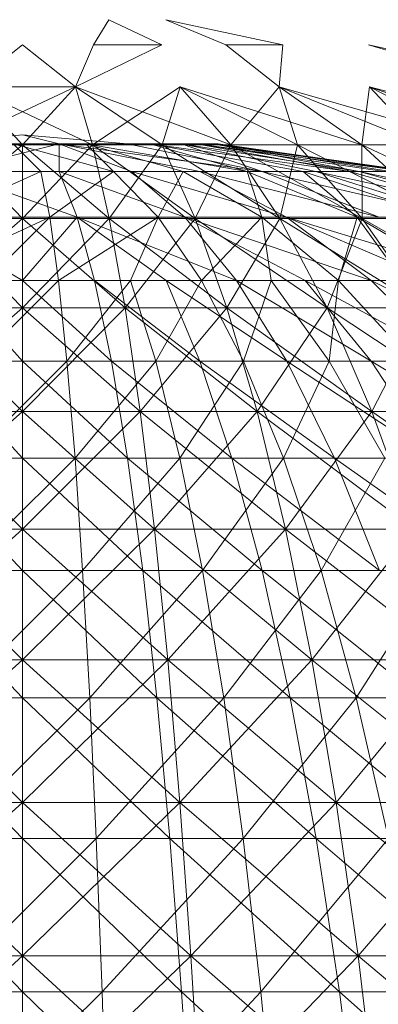
# Model space of a CAD drawing. Units: inches. Extents: x -4753 to 1967, y -2042 to 2710.
# Drawn here: x -1330 to -1321, y 1328 to 1352 of the extents above; entities that cross this region are included whole.
import ezdxf

# ---------------------------------------------------------------- set-up
doc = ezdxf.new("R2010")
doc.units = ezdxf.units.IN
doc.header["$MEASUREMENT"] = 0

msp = doc.modelspace()

# ---------------------------------------------------------------- linework, layer by layer
at = {"lineweight": 9}
for p, q in [((-1327.92, 1351.914), (-1328.295, 1351.301)), ((-1326.626, 1351.301), (-1327.92, 1351.914)), ((-1323.688, 1351.301), (-1326.535, 1351.914)), ((-1326.535, 1351.914), (-1325.073, 1351.301)), ((-1331.317, 1350.286), (-1330.023, 1351.301)), ((-1328.73, 1350.286), (-1330.023, 1351.301)), ((-1326.626, 1351.301), (-1328.73, 1350.286)), ((-1328.73, 1350.286), (-1328.295, 1351.301)), ((-1326.626, 1351.301), (-1328.295, 1351.301)), ((-1323.775, 1350.286), (-1325.073, 1351.301)), ((-1323.688, 1351.301), (-1325.073, 1351.301)), ((-1323.688, 1351.301), (-1323.775, 1350.286)), ((-1318.105, 1350.286), (-1321.604, 1351.301)), ((-1316.952, 1350.286), (-1321.604, 1351.301)), ((-1328.73, 1350.286), (-1331.733, 1348.874)), ((-1331.317, 1350.286), (-1328.314, 1348.874)), ((-1328.73, 1350.286), (-1331.317, 1350.286)), ((-1330.023, 1348.874), (-1331.317, 1350.286)), ((-1330.023, 1348.874), (-1328.73, 1350.286)), ((-1328.314, 1348.874), (-1328.73, 1350.286)), ((-1328.314, 1348.874), (-1328.73, 1350.286)), ((-1328.73, 1350.286), (-1324.953, 1348.874)), ((-1326.619, 1348.874), (-1328.73, 1350.286)), ((-1326.187, 1350.286), (-1328.314, 1348.874)), ((-1326.619, 1348.874), (-1326.187, 1350.286)), ((-1324.953, 1348.874), (-1326.187, 1350.286)), ((-1324.953, 1348.874), (-1326.187, 1350.286)), ((-1326.187, 1350.286), (-1321.765, 1348.874)), ((-1323.331, 1348.874), (-1326.187, 1350.286)), ((-1323.775, 1350.286), (-1324.953, 1348.874)), ((-1321.765, 1348.874), (-1323.775, 1350.286)), ((-1321.765, 1348.874), (-1323.775, 1350.286)), ((-1323.775, 1350.286), (-1318.859, 1348.874)), ((-1323.331, 1348.874), (-1323.775, 1350.286)), ((-1320.27, 1348.874), (-1323.775, 1350.286)), ((-1321.575, 1350.286), (-1321.765, 1348.874)), ((-1318.859, 1348.874), (-1321.575, 1350.286)), ((-1318.859, 1348.874), (-1321.575, 1350.286)), ((-1321.575, 1350.286), (-1316.332, 1348.874)), ((-1320.27, 1348.874), (-1321.575, 1350.286)), ((-1317.542, 1348.874), (-1321.575, 1350.286)), ((-1330.023, 1349.119), (-1332.192, 1348.895)), ((-1330.023, 1349.119), (-1327.464, 1348.895)), ((-1329.129, 1348.895), (-1330.023, 1349.119)), ((-1329.129, 1348.895), (-1332.192, 1348.895)), ((-1332.136, 1347.078), (-1330.023, 1348.874)), ((-1329.129, 1348.895), (-1331.805, 1348.225)), ((-1330.023, 1348.874), (-1331.733, 1348.874)), ((-1330.023, 1347.078), (-1331.733, 1348.874)), ((-1331.733, 1348.874), (-1330.023, 1348.874)), ((-1328.477, 1348.895), (-1330.249, 1348.895)), ((-1330.249, 1348.895), (-1327.803, 1348.225)), ((-1330.249, 1348.895), (-1329.576, 1348.225)), ((-1330.023, 1347.078), (-1328.314, 1348.874)), ((-1330.023, 1347.078), (-1330.023, 1348.874)), ((-1328.314, 1348.874), (-1330.023, 1348.874)), ((-1330.023, 1347.078), (-1330.023, 1348.874)), ((-1327.911, 1347.078), (-1330.023, 1348.874)), ((-1330.023, 1348.874), (-1328.314, 1348.874)), ((-1329.129, 1348.895), (-1327.464, 1348.895)), ((-1329.129, 1348.895), (-1329.129, 1348.225)), ((-1329.129, 1348.895), (-1327.371, 1348.225)), ((-1329.129, 1348.895), (-1325.706, 1348.225)), ((-1329.129, 1348.895), (-1324.192, 1348.225)), ((-1326.92, 1348.895), (-1328.477, 1348.895)), ((-1328.477, 1348.895), (-1324.553, 1348.225)), ((-1328.477, 1348.895), (-1326.11, 1348.225)), ((-1328.477, 1348.895), (-1327.803, 1348.225)), ((-1327.911, 1347.078), (-1328.314, 1348.874)), ((-1326.619, 1348.874), (-1328.314, 1348.874)), ((-1327.911, 1347.078), (-1328.314, 1348.874)), ((-1325.816, 1347.078), (-1328.314, 1348.874)), ((-1328.314, 1348.874), (-1326.619, 1348.874)), ((-1327.911, 1347.078), (-1326.619, 1348.874)), ((-1327.464, 1348.895), (-1326.155, 1348.895)), ((-1327.464, 1348.895), (-1324.192, 1348.225)), ((-1325.795, 1348.895), (-1326.92, 1348.895)), ((-1326.92, 1348.895), (-1322.063, 1348.225)), ((-1326.92, 1348.895), (-1323.189, 1348.225)), ((-1326.92, 1348.895), (-1324.553, 1348.225)), ((-1325.816, 1347.078), (-1326.619, 1348.874)), ((-1324.953, 1348.874), (-1326.619, 1348.874)), ((-1325.816, 1347.078), (-1326.619, 1348.874)), ((-1323.758, 1347.078), (-1326.619, 1348.874)), ((-1326.619, 1348.874), (-1324.953, 1348.874)), ((-1326.155, 1348.895), (-1325.384, 1348.895)), ((-1326.155, 1348.895), (-1324.192, 1348.225)), ((-1326.155, 1348.895), (-1322.883, 1348.225)), ((-1326.155, 1348.895), (-1321.825, 1348.225)), ((-1325.816, 1347.078), (-1324.953, 1348.874)), ((-1325.258, 1348.895), (-1325.795, 1348.895)), ((-1325.795, 1348.895), (-1320.681, 1348.225)), ((-1325.795, 1348.895), (-1321.218, 1348.225)), ((-1325.795, 1348.895), (-1322.063, 1348.225)), ((-1325.384, 1348.895), (-1325.258, 1348.895)), ((-1325.384, 1348.895), (-1321.825, 1348.225)), ((-1325.384, 1348.895), (-1321.054, 1348.225)), ((-1325.384, 1348.895), (-1320.597, 1348.225)), ((-1325.258, 1348.895), (-1320.472, 1348.225)), ((-1325.258, 1348.895), (-1320.597, 1348.225)), ((-1325.258, 1348.895), (-1320.681, 1348.225)), ((-1323.758, 1347.078), (-1324.953, 1348.874)), ((-1323.331, 1348.874), (-1324.953, 1348.874)), ((-1323.758, 1347.078), (-1324.953, 1348.874)), ((-1321.753, 1347.078), (-1324.953, 1348.874)), ((-1324.953, 1348.874), (-1323.331, 1348.874)), ((-1323.758, 1347.078), (-1323.331, 1348.874)), ((-1321.753, 1347.078), (-1323.331, 1348.874)), ((-1321.765, 1348.874), (-1323.331, 1348.874)), ((-1321.753, 1347.078), (-1323.331, 1348.874)), ((-1319.818, 1347.078), (-1323.331, 1348.874)), ((-1323.331, 1348.874), (-1321.765, 1348.874)), ((-1319.818, 1347.078), (-1321.765, 1348.874)), ((-1320.27, 1348.874), (-1321.765, 1348.874)), ((-1321.753, 1347.078), (-1321.765, 1348.874)), ((-1319.818, 1347.078), (-1321.765, 1348.874)), ((-1317.97, 1347.078), (-1321.765, 1348.874)), ((-1321.765, 1348.874), (-1320.27, 1348.874)), ((-1332.018, 1347.115), (-1329.576, 1348.225)), ((-1328.691, 1347.115), (-1331.805, 1348.225)), ((-1329.129, 1348.225), (-1331.805, 1348.225)), ((-1329.576, 1348.225), (-1331.363, 1348.225)), ((-1329.356, 1347.115), (-1329.576, 1348.225)), ((-1327.803, 1348.225), (-1329.576, 1348.225)), ((-1329.356, 1347.115), (-1327.803, 1348.225)), ((-1328.691, 1347.115), (-1329.129, 1348.225)), ((-1326.073, 1347.115), (-1329.129, 1348.225)), ((-1329.129, 1348.225), (-1327.371, 1348.225)), ((-1326.718, 1347.115), (-1327.803, 1348.225)), ((-1326.11, 1348.225), (-1327.803, 1348.225)), ((-1326.073, 1347.115), (-1327.371, 1348.225)), ((-1323.594, 1347.115), (-1327.371, 1348.225)), ((-1327.371, 1348.225), (-1325.706, 1348.225)), ((-1326.718, 1347.115), (-1326.11, 1348.225)), ((-1324.196, 1347.115), (-1326.11, 1348.225)), ((-1324.553, 1348.225), (-1326.11, 1348.225)), ((-1323.594, 1347.115), (-1325.706, 1348.225)), ((-1321.34, 1347.115), (-1325.706, 1348.225)), ((-1325.706, 1348.225), (-1324.192, 1348.225)), ((-1321.878, 1347.115), (-1324.553, 1348.225)), ((-1324.196, 1347.115), (-1324.553, 1348.225)), ((-1323.189, 1348.225), (-1324.553, 1348.225)), ((-1321.34, 1347.115), (-1324.192, 1348.225)), ((-1319.39, 1347.115), (-1324.192, 1348.225)), ((-1324.192, 1348.225), (-1322.883, 1348.225)), ((-1319.845, 1347.115), (-1323.189, 1348.225)), ((-1321.878, 1347.115), (-1323.189, 1348.225)), ((-1322.063, 1348.225), (-1323.189, 1348.225)), ((-1319.39, 1347.115), (-1322.883, 1348.225)), ((-1317.814, 1347.115), (-1322.883, 1348.225)), ((-1322.883, 1348.225), (-1321.825, 1348.225)), ((-1318.169, 1347.115), (-1322.063, 1348.225)), ((-1319.845, 1347.115), (-1322.063, 1348.225)), ((-1321.218, 1348.225), (-1322.063, 1348.225)), ((-1317.814, 1347.115), (-1321.825, 1348.225)), ((-1316.666, 1347.115), (-1321.825, 1348.225)), ((-1321.825, 1348.225), (-1321.054, 1348.225)), ((-1330.023, 1345.575), (-1332.676, 1347.115)), ((-1328.691, 1347.115), (-1332.676, 1347.115)), ((-1332.656, 1345.575), (-1329.356, 1347.115)), ((-1332.523, 1344.91), (-1330.023, 1347.078)), ((-1330.023, 1347.078), (-1332.136, 1347.078)), ((-1330.023, 1344.91), (-1332.136, 1347.078)), ((-1332.136, 1347.078), (-1330.023, 1347.078)), ((-1329.356, 1347.115), (-1332.018, 1347.115)), ((-1330.903, 1345.575), (-1329.356, 1347.115)), ((-1330.023, 1345.575), (-1328.691, 1347.115)), ((-1330.023, 1344.91), (-1327.911, 1347.078)), ((-1330.023, 1344.91), (-1330.023, 1347.078)), ((-1327.911, 1347.078), (-1330.023, 1347.078)), ((-1330.023, 1344.91), (-1330.023, 1347.078)), ((-1327.523, 1344.91), (-1330.023, 1347.078)), ((-1330.023, 1347.078), (-1327.911, 1347.078)), ((-1329.143, 1345.575), (-1329.356, 1347.115)), ((-1326.718, 1347.115), (-1329.356, 1347.115)), ((-1329.143, 1345.575), (-1326.718, 1347.115)), ((-1328.265, 1345.575), (-1328.691, 1347.115)), ((-1326.522, 1345.575), (-1328.691, 1347.115)), ((-1324.81, 1345.575), (-1328.691, 1347.115)), ((-1328.691, 1347.115), (-1326.073, 1347.115)), ((-1327.523, 1344.91), (-1327.911, 1347.078)), ((-1325.816, 1347.078), (-1327.911, 1347.078)), ((-1327.523, 1344.91), (-1327.911, 1347.078)), ((-1325.045, 1344.91), (-1327.911, 1347.078)), ((-1327.911, 1347.078), (-1325.816, 1347.078)), ((-1327.523, 1344.91), (-1325.816, 1347.078)), ((-1327.391, 1345.575), (-1326.718, 1347.115)), ((-1325.661, 1345.575), (-1326.718, 1347.115)), ((-1324.196, 1347.115), (-1326.718, 1347.115)), ((-1324.81, 1345.575), (-1326.073, 1347.115)), ((-1323.144, 1345.575), (-1326.073, 1347.115)), ((-1321.538, 1345.575), (-1326.073, 1347.115)), ((-1326.073, 1347.115), (-1323.594, 1347.115)), ((-1325.045, 1344.91), (-1325.816, 1347.078)), ((-1323.758, 1347.078), (-1325.816, 1347.078)), ((-1325.045, 1344.91), (-1325.816, 1347.078)), ((-1322.609, 1344.91), (-1325.816, 1347.078)), ((-1325.816, 1347.078), (-1323.758, 1347.078)), ((-1325.661, 1345.575), (-1324.196, 1347.115)), ((-1325.045, 1344.91), (-1323.758, 1347.078)), ((-1322.333, 1345.575), (-1324.196, 1347.115)), ((-1323.97, 1345.575), (-1324.196, 1347.115)), ((-1321.878, 1347.115), (-1324.196, 1347.115)), ((-1322.609, 1344.91), (-1323.758, 1347.078)), ((-1321.753, 1347.078), (-1323.758, 1347.078)), ((-1322.609, 1344.91), (-1323.758, 1347.078)), ((-1320.236, 1344.91), (-1323.758, 1347.078)), ((-1323.758, 1347.078), (-1321.753, 1347.078)), ((-1321.538, 1345.575), (-1323.594, 1347.115)), ((-1320.006, 1345.575), (-1323.594, 1347.115)), ((-1318.563, 1345.575), (-1323.594, 1347.115)), ((-1323.594, 1347.115), (-1321.34, 1347.115)), ((-1322.609, 1344.91), (-1321.753, 1347.078)), ((-1322.333, 1345.575), (-1321.878, 1347.115)), ((-1319.273, 1345.575), (-1321.878, 1347.115)), ((-1320.762, 1345.575), (-1321.878, 1347.115)), ((-1319.845, 1347.115), (-1321.878, 1347.115)), ((-1320.236, 1344.91), (-1321.753, 1347.078)), ((-1319.818, 1347.078), (-1321.753, 1347.078)), ((-1320.236, 1344.91), (-1321.753, 1347.078)), ((-1317.947, 1344.91), (-1321.753, 1347.078)), ((-1321.753, 1347.078), (-1319.818, 1347.078)), ((-1330.023, 1343.617), (-1331.782, 1345.575)), ((-1331.782, 1345.575), (-1330.023, 1345.575)), ((-1331.109, 1343.617), (-1329.143, 1345.575)), ((-1329.143, 1345.575), (-1330.903, 1345.575)), ((-1327.854, 1343.617), (-1330.023, 1345.575)), ((-1330.023, 1343.617), (-1330.023, 1345.575)), ((-1328.265, 1345.575), (-1330.023, 1345.575)), ((-1328.938, 1343.617), (-1329.143, 1345.575)), ((-1327.391, 1345.575), (-1329.143, 1345.575)), ((-1328.938, 1343.617), (-1327.391, 1345.575)), ((-1327.854, 1343.617), (-1328.265, 1345.575)), ((-1325.704, 1343.617), (-1328.265, 1345.575)), ((-1328.265, 1345.575), (-1326.522, 1345.575)), ((-1326.776, 1343.617), (-1327.391, 1345.575)), ((-1325.661, 1345.575), (-1327.391, 1345.575)), ((-1326.776, 1343.617), (-1325.661, 1345.575)), ((-1325.704, 1343.617), (-1326.522, 1345.575)), ((-1323.592, 1343.617), (-1326.522, 1345.575)), ((-1326.522, 1345.575), (-1324.81, 1345.575)), ((-1324.642, 1343.617), (-1325.661, 1345.575)), ((-1323.97, 1345.575), (-1325.661, 1345.575)), ((-1323.592, 1343.617), (-1324.81, 1345.575)), ((-1321.536, 1343.617), (-1324.81, 1345.575)), ((-1324.81, 1345.575), (-1323.144, 1345.575)), ((-1324.642, 1343.617), (-1323.97, 1345.575)), ((-1322.556, 1343.617), (-1323.97, 1345.575)), ((-1322.333, 1345.575), (-1323.97, 1345.575)), ((-1321.536, 1343.617), (-1323.144, 1345.575)), ((-1319.555, 1343.617), (-1323.144, 1345.575)), ((-1323.144, 1345.575), (-1321.538, 1345.575)), ((-1322.556, 1343.617), (-1322.333, 1345.575)), ((-1320.536, 1343.617), (-1322.333, 1345.575)), ((-1320.762, 1345.575), (-1322.333, 1345.575)), ((-1319.555, 1343.617), (-1321.538, 1345.575)), ((-1317.667, 1343.617), (-1321.538, 1345.575)), ((-1321.538, 1345.575), (-1320.006, 1345.575)), ((-1332.892, 1342.387), (-1330.023, 1344.91)), ((-1330.023, 1344.91), (-1332.523, 1344.91)), ((-1330.023, 1342.387), (-1332.523, 1344.91)), ((-1332.523, 1344.91), (-1330.023, 1344.91)), ((-1330.023, 1342.387), (-1327.523, 1344.91)), ((-1330.023, 1342.387), (-1330.023, 1344.91)), ((-1327.523, 1344.91), (-1330.023, 1344.91)), ((-1330.023, 1342.387), (-1330.023, 1344.91)), ((-1327.155, 1342.387), (-1330.023, 1344.91)), ((-1330.023, 1344.91), (-1327.523, 1344.91)), ((-1327.155, 1342.387), (-1327.523, 1344.91)), ((-1325.045, 1344.91), (-1327.523, 1344.91)), ((-1327.155, 1342.387), (-1327.523, 1344.91)), ((-1324.311, 1342.387), (-1327.523, 1344.91)), ((-1327.523, 1344.91), (-1325.045, 1344.91)), ((-1327.155, 1342.387), (-1325.045, 1344.91)), ((-1324.311, 1342.387), (-1325.045, 1344.91)), ((-1322.609, 1344.91), (-1325.045, 1344.91)), ((-1324.311, 1342.387), (-1325.045, 1344.91)), ((-1321.516, 1342.387), (-1325.045, 1344.91)), ((-1325.045, 1344.91), (-1322.609, 1344.91)), ((-1324.311, 1342.387), (-1322.609, 1344.91)), ((-1321.516, 1342.387), (-1322.609, 1344.91)), ((-1320.236, 1344.91), (-1322.609, 1344.91)), ((-1321.516, 1342.387), (-1322.609, 1344.91)), ((-1318.793, 1342.387), (-1322.609, 1344.91)), ((-1322.609, 1344.91), (-1320.236, 1344.91)), ((-1321.516, 1342.387), (-1320.236, 1344.91)), ((-1330.023, 1341.26), (-1332.193, 1343.617)), ((-1332.193, 1343.617), (-1330.023, 1343.617)), ((-1331.305, 1341.26), (-1328.938, 1343.617)), ((-1328.938, 1343.617), (-1331.109, 1343.617)), ((-1327.462, 1341.26), (-1330.023, 1343.617)), ((-1330.023, 1341.26), (-1330.023, 1343.617)), ((-1327.854, 1343.617), (-1330.023, 1343.617)), ((-1328.741, 1341.26), (-1328.938, 1343.617)), ((-1326.776, 1343.617), (-1328.938, 1343.617)), ((-1328.741, 1341.26), (-1326.776, 1343.617)), ((-1327.462, 1341.26), (-1327.854, 1343.617)), ((-1324.924, 1341.26), (-1327.854, 1343.617)), ((-1327.854, 1343.617), (-1325.704, 1343.617)), ((-1326.189, 1341.26), (-1326.776, 1343.617)), ((-1324.642, 1343.617), (-1326.776, 1343.617)), ((-1326.189, 1341.26), (-1324.642, 1343.617)), ((-1324.924, 1341.26), (-1325.704, 1343.617)), ((-1322.43, 1341.26), (-1325.704, 1343.617)), ((-1325.704, 1343.617), (-1323.592, 1343.617)), ((-1323.67, 1341.26), (-1324.642, 1343.617)), ((-1322.556, 1343.617), (-1324.642, 1343.617)), ((-1323.67, 1341.26), (-1322.556, 1343.617)), ((-1322.43, 1341.26), (-1323.592, 1343.617)), ((-1320.004, 1341.26), (-1323.592, 1343.617)), ((-1323.592, 1343.617), (-1321.536, 1343.617)), ((-1321.207, 1341.26), (-1322.556, 1343.617)), ((-1320.536, 1343.617), (-1322.556, 1343.617)), ((-1320.004, 1341.26), (-1321.536, 1343.617)), ((-1317.664, 1341.26), (-1321.536, 1343.617)), ((-1321.536, 1343.617), (-1319.555, 1343.617)), ((-1333.239, 1339.528), (-1330.023, 1342.387)), ((-1330.023, 1342.387), (-1332.892, 1342.387)), ((-1330.023, 1339.528), (-1332.892, 1342.387)), ((-1332.892, 1342.387), (-1330.023, 1342.387)), ((-1330.023, 1339.528), (-1327.155, 1342.387)), ((-1330.023, 1339.528), (-1330.023, 1342.387)), ((-1327.155, 1342.387), (-1330.023, 1342.387)), ((-1330.023, 1339.528), (-1330.023, 1342.387)), ((-1326.808, 1339.528), (-1330.023, 1342.387)), ((-1330.023, 1342.387), (-1327.155, 1342.387)), ((-1326.808, 1339.528), (-1327.155, 1342.387)), ((-1324.311, 1342.387), (-1327.155, 1342.387)), ((-1326.808, 1339.528), (-1327.155, 1342.387)), ((-1323.62, 1339.528), (-1327.155, 1342.387)), ((-1327.155, 1342.387), (-1324.311, 1342.387)), ((-1326.808, 1339.528), (-1324.311, 1342.387)), ((-1323.62, 1339.528), (-1324.311, 1342.387)), ((-1321.516, 1342.387), (-1324.311, 1342.387)), ((-1323.62, 1339.528), (-1324.311, 1342.387)), ((-1320.487, 1339.528), (-1324.311, 1342.387)), ((-1324.311, 1342.387), (-1321.516, 1342.387)), ((-1323.62, 1339.528), (-1321.516, 1342.387)), ((-1320.487, 1339.528), (-1321.516, 1342.387)), ((-1318.793, 1342.387), (-1321.516, 1342.387)), ((-1320.487, 1339.528), (-1321.516, 1342.387)), ((-1317.435, 1339.528), (-1321.516, 1342.387)), ((-1321.516, 1342.387), (-1318.793, 1342.387)), ((-1330.023, 1338.523), (-1332.584, 1341.26)), ((-1332.584, 1341.26), (-1330.023, 1341.26)), ((-1331.491, 1338.523), (-1328.741, 1341.26)), ((-1328.741, 1341.26), (-1331.305, 1341.26)), ((-1327.093, 1338.523), (-1330.023, 1341.26)), ((-1330.023, 1338.523), (-1330.023, 1341.26)), ((-1327.462, 1341.26), (-1330.023, 1341.26)), ((-1328.557, 1338.523), (-1328.741, 1341.26)), ((-1326.189, 1341.26), (-1328.741, 1341.26)), ((-1328.557, 1338.523), (-1326.189, 1341.26)), ((-1327.093, 1338.523), (-1327.462, 1341.26)), ((-1324.188, 1338.523), (-1327.462, 1341.26)), ((-1327.462, 1341.26), (-1324.924, 1341.26)), ((-1325.636, 1338.523), (-1326.189, 1341.26)), ((-1323.67, 1341.26), (-1326.189, 1341.26)), ((-1325.636, 1338.523), (-1323.67, 1341.26)), ((-1324.188, 1338.523), (-1324.924, 1341.26)), ((-1321.333, 1338.523), (-1324.924, 1341.26)), ((-1324.924, 1341.26), (-1322.43, 1341.26)), ((-1322.753, 1338.523), (-1323.67, 1341.26)), ((-1321.207, 1341.26), (-1323.67, 1341.26)), ((-1322.753, 1338.523), (-1321.207, 1341.26)), ((-1321.333, 1338.523), (-1322.43, 1341.26)), ((-1318.557, 1338.523), (-1322.43, 1341.26)), ((-1322.43, 1341.26), (-1320.004, 1341.26)), ((-1333.562, 1336.353), (-1330.023, 1339.528)), ((-1330.023, 1339.528), (-1333.239, 1339.528)), ((-1330.023, 1336.353), (-1333.239, 1339.528)), ((-1333.239, 1339.528), (-1330.023, 1339.528)), ((-1330.023, 1336.353), (-1326.808, 1339.528)), ((-1330.023, 1336.353), (-1330.023, 1339.528)), ((-1326.808, 1339.528), (-1330.023, 1339.528)), ((-1330.023, 1336.353), (-1330.023, 1339.528)), ((-1326.485, 1336.353), (-1330.023, 1339.528)), ((-1330.023, 1339.528), (-1326.808, 1339.528)), ((-1326.485, 1336.353), (-1326.808, 1339.528)), ((-1323.62, 1339.528), (-1326.808, 1339.528)), ((-1326.485, 1336.353), (-1326.808, 1339.528)), ((-1322.977, 1336.353), (-1326.808, 1339.528)), ((-1326.808, 1339.528), (-1323.62, 1339.528)), ((-1326.485, 1336.353), (-1323.62, 1339.528)), ((-1322.977, 1336.353), (-1323.62, 1339.528)), ((-1320.487, 1339.528), (-1323.62, 1339.528)), ((-1322.977, 1336.353), (-1323.62, 1339.528)), ((-1319.529, 1336.353), (-1323.62, 1339.528)), ((-1323.62, 1339.528), (-1320.487, 1339.528)), ((-1322.977, 1336.353), (-1320.487, 1339.528)), ((-1330.023, 1335.43), (-1332.954, 1338.523)), ((-1332.954, 1338.523), (-1330.023, 1338.523)), ((-1331.663, 1335.43), (-1328.557, 1338.523)), ((-1328.557, 1338.523), (-1331.491, 1338.523)), ((-1326.748, 1335.43), (-1330.023, 1338.523)), ((-1330.023, 1335.43), (-1330.023, 1338.523)), ((-1327.093, 1338.523), (-1330.023, 1338.523)), ((-1328.384, 1335.43), (-1328.557, 1338.523)), ((-1325.636, 1338.523), (-1328.557, 1338.523)), ((-1328.384, 1335.43), (-1325.636, 1338.523)), ((-1326.748, 1335.43), (-1327.093, 1338.523)), ((-1323.503, 1335.43), (-1327.093, 1338.523)), ((-1327.093, 1338.523), (-1324.188, 1338.523)), ((-1325.12, 1335.43), (-1325.636, 1338.523)), ((-1322.753, 1338.523), (-1325.636, 1338.523)), ((-1325.12, 1335.43), (-1322.753, 1338.523)), ((-1323.503, 1335.43), (-1324.188, 1338.523)), ((-1320.313, 1335.43), (-1324.188, 1338.523)), ((-1324.188, 1338.523), (-1321.333, 1338.523)), ((-1321.899, 1335.43), (-1322.753, 1338.523)), ((-1319.935, 1338.523), (-1322.753, 1338.523)), ((-1321.899, 1335.43), (-1319.935, 1338.523)), ((-1333.858, 1332.888), (-1330.023, 1336.353)), ((-1330.023, 1336.353), (-1333.562, 1336.353)), ((-1330.023, 1332.888), (-1333.562, 1336.353)), ((-1333.562, 1336.353), (-1330.023, 1336.353)), ((-1330.023, 1332.888), (-1326.485, 1336.353)), ((-1330.023, 1332.888), (-1330.023, 1336.353)), ((-1326.485, 1336.353), (-1330.023, 1336.353)), ((-1330.023, 1332.888), (-1330.023, 1336.353)), ((-1326.189, 1332.888), (-1330.023, 1336.353)), ((-1330.023, 1336.353), (-1326.485, 1336.353)), ((-1326.189, 1332.888), (-1326.485, 1336.353)), ((-1322.977, 1336.353), (-1326.485, 1336.353)), ((-1326.189, 1332.888), (-1326.485, 1336.353)), ((-1322.387, 1332.888), (-1326.485, 1336.353)), ((-1326.485, 1336.353), (-1322.977, 1336.353)), ((-1326.189, 1332.888), (-1322.977, 1336.353)), ((-1322.387, 1332.888), (-1322.977, 1336.353)), ((-1319.529, 1336.353), (-1322.977, 1336.353)), ((-1322.387, 1332.888), (-1322.977, 1336.353)), ((-1318.65, 1332.888), (-1322.977, 1336.353)), ((-1322.977, 1336.353), (-1319.529, 1336.353)), ((-1322.387, 1332.888), (-1319.529, 1336.353)), ((-1330.023, 1332.009), (-1333.299, 1335.43)), ((-1333.299, 1335.43), (-1330.023, 1335.43)), ((-1331.821, 1332.009), (-1328.384, 1335.43)), ((-1328.384, 1335.43), (-1331.663, 1335.43)), ((-1326.433, 1332.009), (-1330.023, 1335.43)), ((-1330.023, 1332.009), (-1330.023, 1335.43)), ((-1326.748, 1335.43), (-1330.023, 1335.43)), ((-1328.226, 1332.009), (-1328.384, 1335.43)), ((-1325.12, 1335.43), (-1328.384, 1335.43)), ((-1328.226, 1332.009), (-1325.12, 1335.43)), ((-1326.433, 1332.009), (-1326.748, 1335.43)), ((-1322.874, 1332.009), (-1326.748, 1335.43)), ((-1326.748, 1335.43), (-1323.503, 1335.43)), ((-1324.647, 1332.009), (-1325.12, 1335.43)), ((-1321.899, 1335.43), (-1325.12, 1335.43)), ((-1324.647, 1332.009), (-1321.899, 1335.43)), ((-1322.874, 1332.009), (-1323.503, 1335.43)), ((-1319.378, 1332.009), (-1323.503, 1335.43)), ((-1323.503, 1335.43), (-1320.313, 1335.43)), ((-1321.116, 1332.009), (-1321.899, 1335.43)), ((-1318.749, 1335.43), (-1321.899, 1335.43)), ((-1334.126, 1329.158), (-1330.023, 1332.888)), ((-1330.023, 1332.888), (-1333.858, 1332.888)), ((-1330.023, 1329.158), (-1333.858, 1332.888)), ((-1333.858, 1332.888), (-1330.023, 1332.888)), ((-1330.023, 1329.158), (-1326.189, 1332.888)), ((-1330.023, 1329.158), (-1330.023, 1332.888)), ((-1326.189, 1332.888), (-1330.023, 1332.888)), ((-1330.023, 1329.158), (-1330.023, 1332.888)), ((-1325.921, 1329.158), (-1330.023, 1332.888)), ((-1330.023, 1332.888), (-1326.189, 1332.888)), ((-1325.921, 1329.158), (-1326.189, 1332.888)), ((-1322.387, 1332.888), (-1326.189, 1332.888)), ((-1325.921, 1329.158), (-1326.189, 1332.888)), ((-1321.854, 1329.158), (-1326.189, 1332.888)), ((-1326.189, 1332.888), (-1322.387, 1332.888)), ((-1325.921, 1329.158), (-1322.387, 1332.888)), ((-1321.854, 1329.158), (-1322.387, 1332.888)), ((-1318.65, 1332.888), (-1322.387, 1332.888)), ((-1321.854, 1329.158), (-1322.387, 1332.888)), ((-1317.857, 1329.158), (-1322.387, 1332.888)), ((-1322.387, 1332.888), (-1318.65, 1332.888)), ((-1321.854, 1329.158), (-1318.65, 1332.888)), ((-1330.023, 1328.288), (-1333.614, 1332.009)), ((-1333.614, 1332.009), (-1330.023, 1332.009)), ((-1331.963, 1328.288), (-1328.226, 1332.009)), ((-1328.226, 1332.009), (-1331.821, 1332.009)), ((-1326.149, 1328.288), (-1330.023, 1332.009)), ((-1330.023, 1328.288), (-1330.023, 1332.009)), ((-1326.433, 1332.009), (-1330.023, 1332.009)), ((-1328.084, 1328.288), (-1328.226, 1332.009)), ((-1324.647, 1332.009), (-1328.226, 1332.009)), ((-1328.084, 1328.288), (-1324.647, 1332.009)), ((-1326.149, 1328.288), (-1326.433, 1332.009)), ((-1322.307, 1328.288), (-1326.433, 1332.009)), ((-1326.433, 1332.009), (-1322.874, 1332.009)), ((-1324.221, 1328.288), (-1324.647, 1332.009)), ((-1321.116, 1332.009), (-1324.647, 1332.009)), ((-1324.221, 1328.288), (-1321.116, 1332.009)), ((-1322.307, 1328.288), (-1322.874, 1332.009)), ((-1318.534, 1328.288), (-1322.874, 1332.009)), ((-1322.874, 1332.009), (-1319.378, 1332.009)), ((-1334.362, 1325.191), (-1330.023, 1329.158)), ((-1330.023, 1329.158), (-1334.126, 1329.158)), ((-1334.126, 1329.158), (-1330.023, 1329.158)), ((-1330.023, 1325.191), (-1325.921, 1329.158)), ((-1330.023, 1325.191), (-1330.023, 1329.158)), ((-1325.921, 1329.158), (-1330.023, 1329.158)), ((-1330.023, 1325.191), (-1330.023, 1329.158)), ((-1325.684, 1325.191), (-1330.023, 1329.158)), ((-1330.023, 1329.158), (-1325.921, 1329.158)), ((-1325.684, 1325.191), (-1325.921, 1329.158)), ((-1321.854, 1329.158), (-1325.921, 1329.158)), ((-1325.684, 1325.191), (-1325.921, 1329.158)), ((-1321.384, 1325.191), (-1325.921, 1329.158)), ((-1325.921, 1329.158), (-1321.854, 1329.158)), ((-1325.684, 1325.191), (-1321.854, 1329.158)), ((-1321.384, 1325.191), (-1321.854, 1329.158)), ((-1317.857, 1329.158), (-1321.854, 1329.158)), ((-1321.384, 1325.191), (-1321.854, 1329.158)), ((-1317.155, 1325.191), (-1321.854, 1329.158)), ((-1321.854, 1329.158), (-1317.857, 1329.158)), ((-1333.899, 1328.288), (-1330.023, 1328.288)), ((-1332.089, 1324.301), (-1328.084, 1328.288)), ((-1328.084, 1328.288), (-1331.963, 1328.288)), ((-1325.897, 1324.301), (-1330.023, 1328.288)), ((-1330.023, 1324.301), (-1330.023, 1328.288)), ((-1326.149, 1328.288), (-1330.023, 1328.288)), ((-1327.958, 1324.301), (-1328.084, 1328.288)), ((-1324.221, 1328.288), (-1328.084, 1328.288)), ((-1327.958, 1324.301), (-1324.221, 1328.288)), ((-1325.897, 1324.301), (-1326.149, 1328.288)), ((-1321.808, 1324.301), (-1326.149, 1328.288)), ((-1326.149, 1328.288), (-1322.307, 1328.288)), ((-1323.846, 1324.301), (-1324.221, 1328.288)), ((-1320.411, 1328.288), (-1324.221, 1328.288)), ((-1321.808, 1324.301), (-1322.307, 1328.288)), ((-1317.79, 1324.301), (-1322.307, 1328.288)), ((-1322.307, 1328.288), (-1318.534, 1328.288))]:
    msp.add_line(p, q, dxfattribs=at)

doc.saveas('drawing.dxf')
